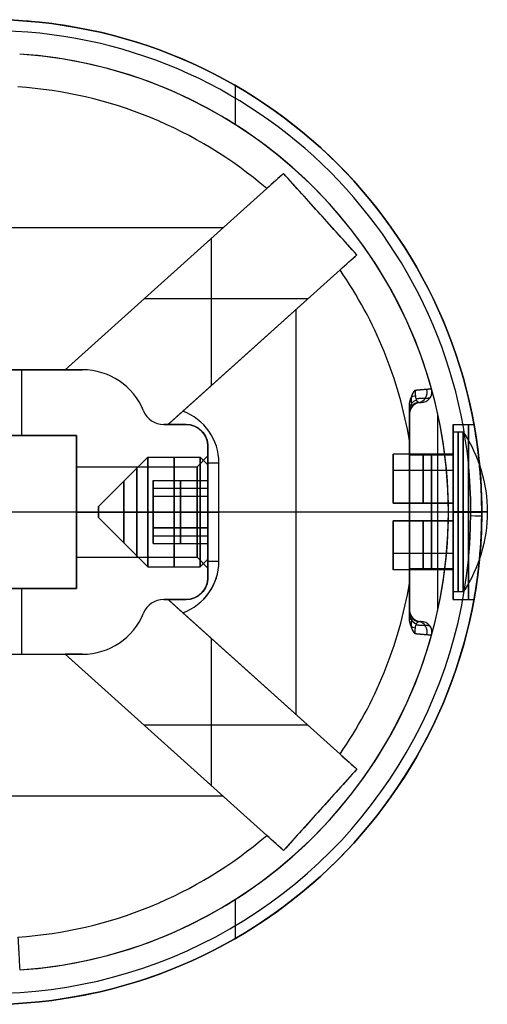
# Model space of a CAD drawing. Units: millimetres. Extents: x -22.5 to 22.8, y -23.5 to 22.5.
# Drawn here: x 1.4 to 22.8, y -22.5 to 22.5 of the extents above; entities that cross this region are included whole.
import ezdxf

# ---------------------------------------------------------------- set-up
doc = ezdxf.new("R2010")
doc.units = ezdxf.units.MM
doc.header["$MEASUREMENT"] = 0
doc.layers.add('Predefinito', color=7, linetype='Continuous', true_color=0x000000)

# ---------------------------------------------------------------- blocks, each defined once
blk = doc.blocks.new('10MN05360YY')
at = {"layer": 'Predefinito'}
for p, q in [((11.25, 17.704, 1), (11.25, 19.486, 1)), ((13.447, 15.472, 41), (3.483, 6.5, 41)), ((13.447, 15.472, 41.75), (3.483, 6.5, 41.75)), ((13.447, 15.472, 41), (16.793, 11.756, 41)), ((13.447, 15.472, 42.097), (13.447, 15.472, 41)), ((16.793, 11.756, 41.626), (13.447, 15.472, 41.626)), ((12.681, 14.782, 42.5), (3.483, 6.5, 42.5)), ((15.12, 13.614, 42.222), (15.12, 13.614, 41)), ((10.693, 12.992, 42.5), (-10.693, 12.992, 42.5)), ((10.138, 12.492, 41), (10.138, 5.764, 41)), ((16.793, 11.756, 41), (8.179, 4, 41)), ((8.179, 4, 41.75), (16.793, 11.756, 41.75)), ((16.793, 11.756, 41), (16.793, 11.756, 42.097)), ((8.465, 10.986, 42.5), (8.465, 10.986, 41)), ((8.847, 4.602, 42.5), (16.027, 11.066, 42.5)), ((14.549, 9.736, 41), (7.077, 9.736, 41)), ((14.024, -9.263, 42.5), (14.024, 9.263, 42.5)), ((12.486, 7.878, 42.5), (12.486, 7.878, 41)), ((4.273, 6.5, 14), (-4, 6.5, 14)), ((-4, 6.5, 28.25), (4.273, 6.5, 28.25)), ((3.483, 6.5, 42.5), (-3.483, 6.5, 42.5)), ((1.5, 3.5, 14), (1.5, 6.5, 14)), ((3.483, 6.5, 41), (4.273, 6.5, 41)), ((3.483, 6.5, 42.5), (3.483, 6.5, 41)), ((4.273, 6.5, 14), (4.273, 6.5, 41)), ((20.205, 5.634, 41), (20.205, 5.634, 11.5)), ((20.224, 5.5, 41), (20.224, 5.5, 11.5)), ((19.7, 5, 41.212), (19.7, 5, 11.5)), ((19.724, 5, 11.5), (19.7, 5, 11.5)), ((19.7, 5, 26.356), (19.724, 5, 26.356)), ((19.712, 5, 41.151), (19.712, 5, 11.5)), ((19.724, 5, 41), (19.724, 5, 11.5)), ((7.054, 4.625, 41), (7.054, 4.625, 14)), ((19.2, 4.5, 41.212), (19.2, 4.5, 11.5)), ((19.2, 4.5, 11.5), (19.2, -4.5, 11.5)), ((19.2, -4.5, 27), (19.2, 4.5, 27)), ((20.488, -4.498, 11.5), (20.488, 4.498, 11.5)), ((7.981, 4, 41), (8.179, 4, 41)), ((7.981, 4, 14), (7.981, 4, 41)), ((9, 4, 14), (7.981, 4, 14)), ((7.981, 4, 28.21), (9, 4, 28.21)), ((8.179, 4, 41), (8.179, 4, 42.304)), ((8.49, 4, 14), (8.49, 4, 42.336)), ((9, 4, 14), (9, 4, 42.42)), ((21.2, 4, 18.5), (22.142, 4, 18.5)), ((21.2, 4, 18.5), (21.2, 2.6, 18.5)), ((-4, 3.5, 23), (4, 3.5, 23)), ((-4, 3.5, 14), (4, 3.5, 14)), ((4, 3.5, 18.5), (-4, 3.5, 18.5)), ((4, 3.5, 23), (4, -3.5, 23)), ((4, 3.5, 14), (4, 3.5, 23)), ((4, 3.5, 14), (4, -3.5, 14)), ((4, 2.067, 18.5), (4, 3.5, 18.5)), ((19.2, -3.268, 42.5), (19.2, 3.268, 42.5)), ((10, 3, 42.455), (10, 3, 14)), ((10, -3, 14), (10, 3, 14)), ((10, -3, 28.228), (10, 3, 28.228)), ((9.5, 2.067, 18.5), (10, 2.567, 18.5)), ((10, 2.25, 42.414), (10, -2.25, 42.414)), ((10.5, -2.25, 42.5), (10.5, 2.25, 42.5)), ((21.2, 2.6, 18.5), (19.2, 2.6, 18.5)), ((4, 2.067, 18.5), (9.5, 2.067, 18.5)), ((22, 0, 46), (-22, 0, 46)), ((4, 0, 23), (-4, 0, 23)), ((4, 0, 23), (4, 0, 20.567)), ((4, 0, 16.433), (4, 0, 14)), ((10, 0, 14), (4, 0, 14)), ((4, 0, 20.567), (9.5, 0, 20.567)), ((4, 0, 16.433), (9.5, 0, 16.433)), ((9.5, 0, 16.433), (10, 0, 15.933)), ((9.5, 0, 20.567), (10, 0, 21.067)), ((10, 0, 42.414), (10, 0, 21.067)), ((10, 0, 15.933), (10, 0, 14)), ((21.2, 0, 21.1), (19.2, 0, 21.1)), ((21.2, 0, 15.9), (19.2, 0, 15.9)), ((19.2, 0, 42.5), (19.2, 0, 21.1)), ((19.2, 0, 15.9), (19.2, 0, 11.5)), ((20.976, 0, 11.5), (19.2, 0, 11.5)), ((22.5, 0, 1), (20.976, 0, 1)), ((20.976, 0, 11.5), (20.976, 0, 1)), ((21.2, 0, 22.5), (22.499, 0, 22.5)), ((21.2, 0, 14.5), (22.5, 0, 14.5)), ((21.2, 0, 14.5), (21.2, 0, 15.9)), ((21.2, 0, 21.1), (21.2, 0, 22.5)), ((22.5, 0, 45.5), (22.5, 0, 22.5)), ((22.5, 0, 14.5), (22.5, 0, 1)), ((19.2, 0, 42.5), (10.5, 0, 42.5)), ((4, -3.5, 18.5), (4, -2.067, 18.5)), ((4, -2.067, 18.5), (9.5, -2.067, 18.5)), ((9.5, -2.067, 18.5), (10, -2.567, 18.5)), ((21.2, -2.6, 18.5), (19.2, -2.6, 18.5)), ((21.2, -2.6, 18.5), (21.2, -4, 18.5)), ((10, -3, 14), (10, -3, 42.455)), ((4, -3.5, 23), (-4, -3.5, 23)), ((4, -3.5, 14), (-4, -3.5, 14)), ((-4, -3.5, 18.5), (4, -3.5, 18.5)), ((1.5, -6.5, 14), (1.5, -3.5, 14)), ((4, -3.5, 14), (4, -3.5, 23)), ((8.179, -4, 41), (7.981, -4, 41)), ((7.981, -4, 41), (7.981, -4, 14)), ((7.981, -4, 14), (9, -4, 14)), ((7.981, -4, 28.21), (9, -4, 28.21)), ((8.179, -4, 41), (8.179, -4, 42.304)), ((16.793, -11.756, 41), (8.179, -4, 41)), ((8.179, -4, 41.75), (16.793, -11.756, 41.75)), ((8.49, -4, 42.336), (8.49, -4, 14)), ((9, -4, 42.42), (9, -4, 14)), ((21.2, -4, 18.5), (22.143, -4, 18.5)), ((19.2, -4.5, 41.212), (19.2, -4.5, 11.5)), ((7.054, -4.625, 14), (7.054, -4.625, 41)), ((16.027, -11.066, 42.5), (8.847, -4.602, 42.5)), ((19.7, -5, 11.5), (19.7, -5, 41.212)), ((19.724, -5, 11.5), (19.7, -5, 11.5)), ((19.724, -5, 26.356), (19.7, -5, 26.356)), ((19.712, -5, 41.151), (19.712, -5, 11.5)), ((19.724, -5, 11.5), (19.724, -5, 41)), ((10.138, -5.764, 41), (10.138, -12.492, 41)), ((20.205, -5.634, 11.5), (20.205, -5.634, 41)), ((20.224, -5.5, 41), (20.224, -5.5, 11.5)), ((-4, -6.5, 14), (4.273, -6.5, 14)), ((-4, -6.5, 28.25), (4.273, -6.5, 28.25)), ((-3.483, -6.5, 42.5), (3.483, -6.5, 42.5)), ((4.273, -6.5, 41), (3.483, -6.5, 41)), ((3.483, -6.5, 42.5), (3.483, -6.5, 41)), ((3.483, -6.5, 41), (13.447, -15.472, 41)), ((12.681, -14.782, 42.5), (3.483, -6.5, 42.5)), ((13.447, -15.472, 41.75), (3.483, -6.5, 41.75)), ((4.273, -6.5, 41), (4.273, -6.5, 14)), ((12.486, -7.878, 42.5), (12.486, -7.878, 41)), ((14.549, -9.736, 41), (7.077, -9.736, 41)), ((8.465, -10.986, 42.5), (8.465, -10.986, 41)), ((13.447, -15.472, 41), (16.793, -11.756, 41)), ((16.793, -11.756, 41.626), (13.447, -15.472, 41.626)), ((16.793, -11.756, 41), (16.793, -11.756, 42.097)), ((10.693, -12.992, 42.5), (-10.693, -12.992, 42.5)), ((15.12, -13.614, 42.222), (15.12, -13.614, 41)), ((13.447, -15.472, 42.097), (13.447, -15.472, 41)), ((11.25, -19.486, 1), (11.25, -17.704, 1))]:
    blk.add_line(p, q, dxfattribs=at)
blk.add_circle((0, 0, 23.25), 22.5, dxfattribs=at)
at = {"layer": 'Predefinito', "extrusion": (1, 0, 0)}
for centre, radius in [((0, 18.5, 21.894), 4), ((0, 18.5, 20.2), 2.6), ((0, 18.5, 6.75), 2.067)]:
    blk.add_circle(centre, radius, dxfattribs=at)
at = {"layer": 'Predefinito'}
for centre, radius, start, end in [((0, 0, 45.5), 22.5, 0, 179.5661), ((0, 0, 1), 22.5, 270, 90), ((0, 0, 46), 22, 0, 179.5661), ((0, 0, 1), 20.976, 273.84, 86.16), ((0, 0, 41), 20.976, 15.5813, 86.16), ((0, 0, 21), 20.976, 15.5813, 86.16), ((0, 0, 42.5), 19.476, 49.3749, 86.1108), ((0, 0, 42.5), 19.476, 9.6604, 34.6251), ((0, 0, 42.5), 19.476, 9.6604, 34.6251), ((4.273, 3.5, 41), 3, 22.0243, 90), ((4.273, 3.5, 14), 3, 22.0243, 90), ((4.273, 3.5, 27.5), 3, 22.0243, 90), ((19.724, 5.5, 11.5), 0.5, 270, 15.5813), ((19.724, 5.5, 41), 0.5, 270, 15.5813), ((19.724, 5.5, 26.25), 0.5, 270, 15.5813), ((0, 0, 11.5), 20.976, 344.4187, 15.5813), ((19.7, 4.5, 41.212), 0.5, 90, 180), ((19.7, 4.5, 11.5), 0.5, 90, 180), ((19.7, 4.5, 26.356), 0.5, 90, 180), ((7.981, 5, 41), 1, 202.0243, 270), ((7.981, 5, 14), 1, 202.0243, 270), ((7.981, 5, 27.5), 1, 202.0243, 270), ((8, 2.25, 42.5), 2.5, 360, 70.1894), ((8, 2.25, 42.5), 2.5, 0, 70.1894), ((9, 3, 14), 1, 0, 90), ((9, 3, 28.243), 1, 0, 90), ((0, 0, 45.5), 22.5, 180, 0), ((0, 0, 46), 22, 180, 0), ((8, -2.25, 42.5), 2.5, 289.8106, 360), ((8, -2.25, 42.5), 2.5, 289.8106, 359.7112), ((9, -3, 14), 1, 270, 0), ((9, -3, 28.243), 1, 270, 0), ((0, 0, 42.5), 19.476, 325.3749, 350.3396), ((0, 0, 42.5), 19.476, 325.3749, 350.3396), ((7.981, -5, 41), 1, 90, 157.9757), ((7.981, -5, 14), 1, 90, 157.9757), ((7.981, -5, 27.5), 1, 90, 157.9757), ((19.7, -4.5, 11.5), 0.5, 180, 270), ((19.7, -4.5, 26.356), 0.5, 180, 270), ((4.273, -3.5, 41), 3, 270, 337.9757), ((4.273, -3.5, 14), 3, 270, 337.9757), ((4.273, -3.5, 27.5), 3, 270, 337.9757), ((19.724, -5.5, 11.5), 0.5, 344.4187, 90), ((19.724, -5.5, 41), 0.5, 344.4187, 90), ((19.724, -5.5, 26.25), 0.5, 344.4187, 90), ((0, 0, 41), 20.976, 273.84, 344.4187), ((0, 0, 21), 20.976, 273.84, 344.4187), ((0, 0, 42.5), 19.476, 273.8892, 310.6251)]:
    blk.add_arc(centre, radius, start, end, dxfattribs=at)
at = {"layer": 'Predefinito', "extrusion": (-0.519143, 1.17231e-14, 0.854688)}
blk.add_arc((-5.5, 38.283, 25.308), 0.5, 7.9212, 103.499, dxfattribs=at)
at = {"layer": 'Predefinito', "extrusion": (-1.26423e-13, 0.529534, 0.848289)}
blk.add_arc((-19.7, 18.389, 38.359), 0.5, 291.7959, 359.9368, dxfattribs=at)
at = {"layer": 'Predefinito', "extrusion": (-1.03659e-13, 0.154862, 0.987936)}
blk.add_arc((-19.7, 1.992, 41.958), 0.5, 281.118, 0.0442, dxfattribs=at)
at = {"layer": 'Predefinito', "extrusion": (-6.34503e-15, 0.89982, 0.436262)}
blk.add_arc((-19.7, 36.142, 23.207), 0.5, 297.9968, 329.5643, dxfattribs=at)
at = {"layer": 'Predefinito', "extrusion": (1, 0, 0)}
for centre, radius, start, end in [((0, 18.5, 21.2), 4, 0, 90), ((0, 18.5, 21.2), 2.6, 270, 90), ((0, 18.5, 4), 2.067, 0, 90), ((0, 18.5, 4), 2.067, 270, 0), ((0, 18.5, 9.5), 2.067, 0, 90), ((0, 18.5, 4), 2.067, 90, 270), ((0, 18.5, 19.2), 2.6, 90, 180), ((0, 18.5, 21.2), 2.6, 90, 180), ((0, 18.5, 9.5), 2.067, 90, 270), ((0, 18.5, 21.2), 4, 90, 270), ((0, 18.5, 21.2), 2.6, 180, 270)]:
    blk.add_arc(centre, radius, start, end, dxfattribs=at)
at = {"layer": 'Predefinito', "extrusion": (1, -8.88178e-16, 0)}
blk.add_arc((0, 18.5, 21.2), 4, 270, 0, dxfattribs=at)
at = {"layer": 'Predefinito', "extrusion": (1, 0, -3.45999e-16)}
blk.add_arc((0, 18.5, 10), 2.567, 270, 90, dxfattribs=at)
at = {"layer": 'Predefinito', "extrusion": (0, 1, 0)}
for centre in [(-10.5, 41, 2.25), (-10.5, 41), (-10.5, 41, -2.25)]:
    blk.add_arc(centre, 1.5, 70.5288, 90, dxfattribs=at)
at = {"layer": 'Predefinito', "extrusion": (1, 1.36643e-15, -6.83214e-16)}
blk.add_arc((0, 18.5, 19.2), 2.6, 270, 90, dxfattribs=at)
at = {"layer": 'Predefinito', "extrusion": (1, -8.59389e-16, 8.59389e-16)}
blk.add_arc((0, 18.5, 9.5), 2.067, 270, 0, dxfattribs=at)
at = {"layer": 'Predefinito', "extrusion": (1, 0, 3.45999e-16)}
blk.add_arc((0, 18.5, 10), 2.567, 90, 270, dxfattribs=at)
at = {"layer": 'Predefinito', "extrusion": (1, 1.36643e-15, -5.83477e-32)}
blk.add_arc((0, 18.5, 19.2), 2.6, 180, 270, dxfattribs=at)
at = {"layer": 'Predefinito', "extrusion": (0.007573, 0.999971, 0)}
blk.add_arc((-22, 45.5), 0.5, 90, 180, dxfattribs=at)
at = {"layer": 'Predefinito', "extrusion": (-1.33718e-07, 5.74685e-14, 1)}
blk.add_arc((19.7, -4.5, 41.212), 0.5, 180, 269.9999, dxfattribs=at)
at = {"layer": 'Predefinito', "extrusion": (-1.01234e-13, -0.153517, 0.988146)}
blk.add_arc((19.7, 1.934, 41.958), 0.5, 179.9486, 258.9375, dxfattribs=at)
at = {"layer": 'Predefinito', "extrusion": (-2.44988e-15, -0.527539, 0.849531)}
blk.add_arc((19.7, 18.299, 38.399), 0.5, 180.0723, 248.248, dxfattribs=at)
at = {"layer": 'Predefinito', "extrusion": (9.8602e-14, 0.899083, -0.437777)}
blk.add_arc((-19.7, 36.103, -23.267), 0.5, 297.983, 329.6826, dxfattribs=at)
at = {"layer": 'Predefinito', "extrusion": (-0.519225, 1.29172e-13, 0.854637)}
blk.add_arc((5.5, 38.286, 25.304), 0.5, 76.5017, 172.0745, dxfattribs=at)
at = {"layer": 'Predefinito'}
for points in [[(13.447, 15.472, 42.097), (13.239, 15.285, 42.356), (12.964, 15.037, 42.5), (12.681, 14.782, 42.5)], [(16.793, 11.756, 42.097), (16.237, 12.373, 42.192), (15.119, 13.615, 42.252), (14.003, 14.854, 42.192), (13.447, 15.472, 42.097)], [(16.027, 11.066, 42.5), (16.307, 11.319, 42.5), (16.585, 11.569, 42.356), (16.793, 11.756, 42.097)], [(19.7, 5, 41.212), (19.716, 5, 41.143), (19.724, 5, 41.072), (19.724, 5, 41)], [(19.2, 3.268, 42.5), (19.2, 3.799, 42.5), (19.2, 4.33, 42.493), (19.2, 4.86, 42.463)], [(19.2, 4.86, 42.463), (19.2, 4.701, 42.304), (19.2, 4.504, 41.883), (19.2, 4.5, 41.436), (19.2, 4.5, 41.212)], [(8.179, 4, 42.304), (8.453, 4, 42.32), (8.726, 4, 42.373), (9, 4, 42.42)], [(10, 3, 42.455), (10, 2.75, 42.433), (10, 2.5, 42.414), (10, 2.25, 42.414)], [(10, -2.25, 42.414), (10, -2.501, 42.414), (10, -2.75, 42.433), (10, -3, 42.455)], [(19.2, -4.86, 42.463), (19.2, -4.33, 42.493), (19.2, -3.799, 42.5), (19.2, -3.268, 42.5)], [(9, -4, 42.42), (8.726, -4, 42.373), (8.453, -4, 42.32), (8.179, -4, 42.304)], [(19.2, -4.86, 42.463), (19.2, -4.7, 42.303), (19.2, -4.504, 41.879), (19.2, -4.5, 41.435), (19.2, -4.5, 41.212)], [(19.7, -5, 41.212), (19.716, -5, 41.143), (19.724, -5, 41.072), (19.724, -5, 41)], [(16.027, -11.066, 42.5), (16.31, -11.321, 42.5), (16.585, -11.569, 42.356), (16.793, -11.756, 42.097)], [(16.793, -11.756, 42.097), (16.237, -12.374, 42.192), (15.121, -13.613, 42.252), (14.003, -14.855, 42.192), (13.447, -15.472, 42.097)], [(13.447, -15.472, 42.097), (13.239, -15.285, 42.356), (12.964, -15.037, 42.5), (12.681, -14.782, 42.5)]]:
    blk.add_open_spline(points, degree=3, dxfattribs=at)
for points, knots in [([(19.2, 4.86, 42.463), (19.2, 5.006, 42.455), (19.237, 5.15, 42.437), (19.336, 5.39, 42.378), (19.396, 5.488, 42.34), (19.456, 5.57, 42.292)], [0, 0, 0, 0, 0.0003922647, 0.0003922647, 0.0007858987, 0.0007858987, 0.0007858987, 0.0007858987]), ([(19.456, 5.57, 42.292), (19.453, 5.48, 42.309), (19.456, 5.385, 42.292), (19.476, 5.222, 42.199), (19.492, 5.153, 42.123), (19.539, 5.056, 41.932), (19.569, 5.029, 41.818), (19.64, 5.001, 41.547), (19.68, 5, 41.39), (19.7, 5, 41.212)], [0, 0, 0, 0, 0.000357849, 0.000357849, 0.000714899, 0.000714899, 0.001073718, 0.001073718, 0.001432962, 0.001432962, 0.001432962, 0.001432962]), ([(8.847, 4.602, 42.5), (8.805, 4.564, 42.5), (8.721, 4.488, 42.495), (8.595, 4.375, 42.473), (8.471, 4.263, 42.438), (8.349, 4.153, 42.391), (8.252, 4.066, 42.345), (8.196, 4.015, 42.314), (8.179, 4, 42.304)], [0, 0, 0, 0, 0.1428571, 0.2857143, 0.4285714, 0.5714286, 0.7142857, 0.7773865, 0.7773865, 0.7773865, 0.7773865]), ([(9, 4, 42.42), (9.112, 4, 42.439), (9.248, 3.98, 42.453), (9.498, 3.877, 42.471), (9.612, 3.802, 42.476), (9.801, 3.613, 42.48), (9.876, 3.499, 42.479), (9.979, 3.249, 42.472), (10, 3.113, 42.465), (10, 3, 42.455)], [-0.001565963, -0.001565963, -0.001565963, -0.001565963, -0.001148235, -0.001148235, -0.000783903, -0.000783903, -0.000419325, -0.000419325, -0.000000198, -0.000000198, -0.000000198, -0.000000198]), ([(22.142, 4, 18.5), (22.141, 4, 17.405), (22.234, 3.553, 16.396), (22.366, 2.463, 15.306), (22.411, 2.035, 15.018), (22.478, 1.084, 14.616), (22.5, 0.56, 14.5), (22.5, 0, 14.5)], [-0.006266911, -0.006266911, -0.006266911, -0.006266911, -0.00313745, -0.00313745, -0.001559958, -0.001559958, 0, 0, 0, 0]), ([(22.5, 0, 22.5), (22.499, 0.537, 22.501), (22.478, 1.061, 22.393), (22.393, 2.281, 21.878), (22.32, 2.886, 21.374), (22.195, 3.751, 20.091), (22.142, 4, 19.335), (22.142, 4, 18.5)], [-0.012548859, -0.012548859, -0.012548859, -0.012548859, -0.010954114, -0.010954114, -0.008622328, -0.008622328, -0.006266911, -0.006266911, -0.006266911, -0.006266911]), ([(22.5, 0, 14.5), (22.5, -0.834, 14.5), (22.448, -1.592, 14.749), (22.324, -2.876, 15.615), (22.251, -3.379, 16.22), (22.148, -3.997, 17.683), (22.127, -4.085, 18.486), (22.19, -3.757, 20.093), (22.257, -3.372, 20.784), (22.388, -2.287, 21.869), (22.454, -1.595, 22.255), (22.496, -0.532, 22.472), (22.5, -0.265, 22.499), (22.5, 0, 22.5)], [-0.02505505, -0.02505505, -0.02505505, -0.02505505, -0.022699, -0.022699, -0.02036687, -0.02036687, -0.01798405, -0.01798405, -0.01566097, -0.01566097, -0.0133355, -0.0133355, -0.01254886, -0.01254886, -0.01254886, -0.01254886]), ([(10, -3, 42.455), (10, -3.113, 42.465), (9.979, -3.249, 42.472), (9.876, -3.499, 42.479), (9.801, -3.613, 42.48), (9.612, -3.802, 42.476), (9.498, -3.877, 42.471), (9.248, -3.98, 42.453), (9.112, -4, 42.439), (9, -4, 42.42)], [-0.001565928, -0.001565928, -0.001565928, -0.001565928, -0.001146808, -0.001146808, -0.000782367, -0.000782367, -0.000417902, -0.000417902, -0.0000002, -0.0000002, -0.0000002, -0.0000002]), ([(8.179, -4, 42.304), (8.196, -4.016, 42.314), (8.252, -4.066, 42.345), (8.35, -4.154, 42.392), (8.471, -4.264, 42.439), (8.595, -4.375, 42.473), (8.721, -4.488, 42.495), (8.805, -4.564, 42.5), (8.847, -4.602, 42.5)], [0.2221469, 0.2221469, 0.2221469, 0.2221469, 0.2857143, 0.4285714, 0.5714286, 0.7142857, 0.8571429, 1, 1, 1, 1]), ([(19.456, -5.57, 42.292), (19.395, -5.487, 42.34), (19.336, -5.389, 42.378), (19.237, -5.15, 42.437), (19.2, -5.006, 42.455), (19.2, -4.86, 42.463)], [-0.0007858987, -0.0007858987, -0.0007858987, -0.0007858987, -0.0003921167, -0.0003921167, 0, 0, 0, 0]), ([(19.456, -5.57, 42.292), (19.453, -5.479, 42.309), (19.456, -5.384, 42.292), (19.476, -5.221, 42.198), (19.492, -5.152, 42.122), (19.539, -5.056, 41.93), (19.569, -5.028, 41.815), (19.64, -5.001, 41.545), (19.68, -5, 41.39), (19.7, -5, 41.212)], [-0.001420999, -0.001420999, -0.001420999, -0.001420999, -0.00106638, -0.00106638, -0.000712268, -0.000712268, -0.000356368, -0.000356368, 0, 0, 0, 0]), ([(1.321, -19.431, 42.5), (1.331, -19.608, 42.5), (1.341, -19.798, 42.468), (1.362, -20.167, 42.322), (1.372, -20.344, 42.207), (1.388, -20.637, 41.914), (1.394, -20.751, 41.737), (1.403, -20.897, 41.368), (1.405, -20.929, 41.177), (1.405, -20.929, 41)], [-0.00004988, -0.00004988, -0.00004988, -0.00004988, 0.000535996, 0.000535996, 0.001121873, 0.001121873, 0.001707749, 0.001707749, 0.002293624, 0.002293624, 0.002293624, 0.002293624])]:
    blk.add_open_spline(points, degree=3, knots=knots, dxfattribs=at)
for points, weights, knots in [([(19.456, 5.57, 42.292), (19.676, 5.589, 42.165), (20.059, 5.622, 41.79), (20.205, 5.634, 41.266), (20.205, 5.634, 41)], [0.999999922191, 0.999999918856, 0.999999912939, 0.999999910631, 0.999999910631], [0, 0, 0, 0, 0.000778282, 0.001571554, 0.001571554, 0.001571554, 0.001571554]), ([(19.271, 5.232, 42.416), (19.271, 5.23, 42.415), (19.274, 5.112, 42.354), (19.284, 4.916, 42.146), (19.313, 4.822, 41.716), (19.34, 4.847, 41.391), (19.347, 4.854, 41.212)], [0.928818164343, 0.928783826987, 0.926043667206, 0.916646670749, 0.887831743624, 0.860522991011, 0.853553415939], [0.557991, 0.557991, 0.557991, 0.557991, 0.565231, 1.130461, 1.695692, 2.260923, 2.260923, 2.260923, 2.260923]), ([(20.122, 5.198, 41), (20.122, 5.198, 41.251), (19.989, 5.193, 41.704), (19.66, 5.181, 42.029), (19.489, 5.175, 42.137)], [0.802364674602, 0.802364673097, 0.807090755706, 0.81866220865, 0.824689225205], [0, 0, 0, 0, 0.89092, 1.63453, 1.63453, 1.63453, 1.63453]), ([(19.347, -4.854, 41.212), (19.34, -4.847, 41.391), (19.313, -4.822, 41.713), (19.284, -4.915, 42.144), (19.274, -5.111, 42.353), (19.271, -5.23, 42.415), (19.271, -5.232, 42.416)], [0.853553946544, 0.860500630732, 0.887588491253, 0.916560823695, 0.926015367229, 0.928776490749, 0.928818275204], [0, 0, 0, 0, 0.565289, 1.130577, 1.695866, 1.704651, 1.704651, 1.704651, 1.704651]), ([(20.122, -5.198, 41), (20.122, -5.198, 41.251), (19.989, -5.193, 41.704), (19.66, -5.181, 42.029), (19.489, -5.175, 42.137)], [0.802364674602, 0.802364673158, 0.807089590413, 0.818665000083, 0.824690369699], [0, 0, 0, 0, 0.891175, 1.634598, 1.634598, 1.634598, 1.634598]), ([(20.205, -5.634, 41), (20.205, -5.634, 41.266), (20.059, -5.622, 41.79), (19.675, -5.589, 42.165), (19.456, -5.57, 42.292)], [0.99999990599, 0.99999990599, 0.999999908417, 0.999999914643, 0.99999991815], [0, 0, 0, 0, 0.000796115, 0.001576765, 0.001576765, 0.001576765, 0.001576765])]:
    blk.add_rational_spline(points, weights, degree=3, knots=knots, dxfattribs=at)
blk = doc.blocks.new('10MZ0096000')
at = {"layer": 'Predefinito', "color": 9, "true_color": 0xbfbfbf}
for p, q in [((-3.65, 3.206), (-3.65, 2.75)), ((0, 3.206, -3.65), (0, 2.75, -3.65)), ((0, 3.206, 3.65), (0, 2.75, 3.65)), ((3.65, 3.206), (3.65, 2.75)), ((-3.65, 2.75), (-2.65, 2.75)), ((-2.65, 2.75), (-2.65, 0)), ((-1.9, 2.75), (1.9, 2.75)), ((-1.9, 2.75), (-1.9, 0)), ((-0.4, 2.75, 1.857), (-0.4, 2.75, 2.62)), ((-0.4, 2.75, -2.62), (-0.4, 2.75, -1.857)), ((-0.4, 2.75, -2.62), (-0.4, 0, -2.62)), ((-0.4, 0, 2.62), (-0.4, 2.75, 2.62)), ((-0.4, 2.75, -1.857), (-0.4, 0, -1.857)), ((-0.4, 0, 1.857), (-0.4, 2.75, 1.857)), ((-0.4, 0, -2.239), (-0.4, 2.75, -2.239)), ((-0.4, 0, 2.239), (-0.4, 2.75, 2.239)), ((0, 2.75, -3.65), (0, 2.75, 3.65)), ((0.4, 2.75, 2.62), (0.4, 2.75, 1.857)), ((0.4, 2.75, -1.857), (0.4, 2.75, -2.62)), ((0.4, 0, 2.62), (0.4, 2.75, 2.62)), ((0.4, 2.75, -2.62), (0.4, 0, -2.62)), ((0.4, 2.75, 1.857), (0.4, 0, 1.857)), ((0.4, 0, -1.857), (0.4, 2.75, -1.857)), ((0.4, 0, 2.239), (0.4, 2.75, 2.239)), ((0.4, 0, -2.239), (0.4, 2.75, -2.239)), ((1.9, 2.75), (1.9, 0)), ((2.65, 2.75), (3.65, 2.75)), ((2.65, 2.75), (2.65, 0)), ((-0.4, 1.375, -2.62), (-0.4, 1.375, -1.857)), ((-0.4, 1.375, 1.857), (-0.4, 1.375, 2.62)), ((0.4, 1.375, 1.857), (0.4, 1.375, 2.62)), ((0.4, 1.375, -2.62), (0.4, 1.375, -1.857)), ((-2.65, 0), (-1.9, 0)), ((-1.525, 0, -2.167), (-1.525, 0, -1.133)), ((-1.525, 0, 1.133), (-1.525, 0, 2.167)), ((-0.4, 0, 2.62), (-0.4, 0, 1.857)), ((-0.4, 0, -1.857), (-0.4, 0, -2.62)), ((0.4, 0, -2.62), (0.4, 0, -1.857)), ((0.4, 0, 1.857), (0.4, 0, 2.62)), ((1.525, 0, -2.167), (1.525, 0, -1.133)), ((1.525, 0, 1.133), (1.525, 0, 2.167)), ((1.9, 0), (2.65, 0))]:
    blk.add_line(p, q, dxfattribs=at)
at = {"layer": 'Predefinito', "color": 9, "true_color": 0xbfbfbf, "extrusion": (0, 1, 0)}
blk.add_circle((0, 0, 2.978), 3.65, dxfattribs=at)
at = {"layer": 'Predefinito', "color": 9, "true_color": 0xbfbfbf}
for start, end in [(90, 123.3686), (56.6314, 90)]:
    blk.add_arc((0, -2.336), 6.636, start, end, dxfattribs=at)
at = {"layer": 'Predefinito', "color": 9, "true_color": 0xbfbfbf, "extrusion": (1, 5.23011e-17, -1.01873e-32)}
blk.add_arc((-2.336, 0), 6.636, 0, 33.3686, dxfattribs=at)
at = {"layer": 'Predefinito', "color": 9, "true_color": 0xbfbfbf, "extrusion": (1, 0, 0)}
blk.add_arc((-2.336, 0), 6.636, 326.6314, 0, dxfattribs=at)
at = {"layer": 'Predefinito', "color": 9, "true_color": 0xbfbfbf, "extrusion": (0, 1, -6.08341e-17)}
blk.add_arc((0, 0, 3.206), 3.65, 270, 90, dxfattribs=at)
at = {"layer": 'Predefinito', "color": 9, "true_color": 0xbfbfbf, "extrusion": (-1.02718e-49, 1, -1.20761e-66)}
blk.add_arc((0, 0, 3.206), 3.65, 90, 270, dxfattribs=at)
at = {"layer": 'Predefinito', "color": 9, "true_color": 0xbfbfbf, "extrusion": (0, 1, 0)}
for centre, radius, start, end in [((0, 0, 2.75), 3.65, 270, 90), ((0, 0, 2.75), 2.65, 278.6816, 81.3184), ((0, 0, 2.75), 1.9, 282.1532, 77.8468), ((0, 0, 2.75), 3.65, 90, 270), ((0, 0, 2.75), 2.65, 98.6816, 261.3184), ((0, 0, 2.75), 1.9, 102.1532, 257.8468), ((0, 0, 1.375), 2.65, 278.6816, 81.3184), ((0, 0, 1.375), 1.9, 282.1532, 77.8468), ((0, 0, 1.375), 2.65, 98.6816, 261.3184), ((0, 0, 1.375), 1.9, 102.1532, 257.8468)]:
    blk.add_arc(centre, radius, start, end, dxfattribs=at)
at = {"layer": 'Predefinito', "color": 9, "true_color": 0xbfbfbf, "extrusion": (-5.3927e-19, 1, 3.49127e-18)}
blk.add_arc((0, 0), 2.65, 278.6816, 81.3184, dxfattribs=at)
at = {"layer": 'Predefinito', "color": 9, "true_color": 0xbfbfbf, "extrusion": (-4.82706e-18, 1, -1.25642e-17)}
blk.add_arc((0, 0), 1.9, 282.1532, 77.8468, dxfattribs=at)
at = {"layer": 'Predefinito', "color": 9, "true_color": 0xbfbfbf, "extrusion": (5.3927e-19, 1, 3.49127e-18)}
blk.add_arc((0, 0), 2.65, 98.6816, 261.3184, dxfattribs=at)
at = {"layer": 'Predefinito', "color": 9, "true_color": 0xbfbfbf, "extrusion": (5.89974e-18, 1, -7.69482e-18)}
blk.add_arc((0, 0), 1.9, 102.1532, 257.8468, dxfattribs=at)
blk = doc.blocks.new('10VI0996000')
at = {"layer": 'Predefinito'}
for p, q in [((0, 2.5, -2.75), (0, 2.5, -0.35)), ((0, 2.15), (0, 2.5, -0.35)), ((0, 0.25, -5), (0, 2.5, -2.75)), ((0, 1.25), (0, 2.15)), ((-0.722, 1.25), (-1.443, 0)), ((-1.443, 0, -2.5), (-0.722, 1.25, -2.5)), ((-1.443, 0, -1.25), (-0.722, 1.25, -1.25)), ((0.722, 1.25), (-0.722, 1.25)), ((-0.722, 1.25, -2.5), (-0.722, 1.25)), ((-0.722, 1.25, -2.5), (0.722, 1.25, -2.5)), ((-0.722, 1.25, -1.25), (0.722, 1.25, -1.25)), ((0, 1.25), (0, 1.25, -2.5)), ((0, -1.25, -2.5), (0, 1.25, -2.5)), ((0.722, 1.25, -2.5), (0.722, 1.25)), ((1.443, 0), (0.722, 1.25)), ((0.722, 1.25, -2.5), (1.443, 0, -2.5)), ((0.722, 1.25, -1.25), (1.443, 0, -1.25)), ((-1.083, 0.625, -2.5), (-1.083, 0.625)), ((1.083, 0.625, -2.5), (1.083, 0.625)), ((-2.15, 0), (-2.5, 0, -0.35)), ((-2.5, 0, -2.75), (-2.5, 0, -0.35)), ((-0.25, 0, -5), (-2.5, 0, -2.75)), ((-1.443, 0), (-0.722, -1.25)), ((-0.722, -1.25, -2.5), (-1.443, 0, -2.5)), ((-1.443, 0, -2.5), (-1.443, 0)), ((-0.722, -1.25, -1.25), (-1.443, 0, -1.25)), ((0.25, 0, -5), (-0.25, 0, -5)), ((0, -0.25, -5), (0, 0.25, -5)), ((0.25, 0, -5), (2.5, 0, -2.75)), ((2.15, 0), (2.5, 0, -0.35)), ((2.5, 0, -2.75), (2.5, 0, -0.35)), ((-1.443, 0), (-2.15, 0)), ((1.443, 0, -2.5), (-1.443, 0, -2.5)), ((0, -0.25, -5), (0, -2.5, -2.75)), ((0.722, -1.25), (1.443, 0)), ((1.443, 0, -2.5), (0.722, -1.25, -2.5)), ((1.443, 0, -1.25), (0.722, -1.25, -1.25)), ((1.443, 0, -2.5), (1.443, 0)), ((2.15, 0), (1.443, 0)), ((-1.083, -0.625, -2.5), (-1.083, -0.625)), ((1.083, -0.625, -2.5), (1.083, -0.625)), ((-0.722, -1.25), (0.722, -1.25)), ((-0.722, -1.25), (-0.722, -1.25, -2.5)), ((0.722, -1.25, -2.5), (-0.722, -1.25, -2.5)), ((0.722, -1.25, -1.25), (-0.722, -1.25, -1.25)), ((0, -2.15), (0, -1.25)), ((0, -1.25, -2.5), (0, -1.25)), ((0.722, -1.25, -2.5), (0.722, -1.25)), ((0, -2.15), (0, -2.5, -0.35)), ((0, -2.5, -2.75), (0, -2.5, -0.35))]:
    blk.add_line(p, q, dxfattribs=at)
for centre, radius in [((0, 0, -1.55), 2.5), ((0, 0, -3.845), 1.405)]:
    blk.add_circle(centre, radius, dxfattribs=at)
for centre, radius, start, end in [((0, 0, -2.75), 2.5, 0, 180), ((0, 0, -0.35), 2.5, 0, 180), ((0, 0), 2.15, 0, 180), ((0, 0, -2.75), 2.5, 180, 0), ((0, 0, -0.35), 2.5, 180, 0), ((0, 0), 2.15, 180, 0), ((0, 0, -5), 0.25, 0, 180), ((0, 0, -5), 0.25, 180, 0)]:
    blk.add_arc(centre, radius, start, end, dxfattribs=at)
blk = doc.blocks.new('3102MA02-00')
at = {"layer": 'Predefinito', "rotation": 360}
blk.add_blockref('10MN05360YY', (0, 0), dxfattribs=at)
at = {"layer": 'Predefinito', "extrusion": (4.996e-16, -4.44089e-16, -1), "rotation": 90.00000000000001}
blk.add_blockref('10MZ0096000', (-18.45, 0, -18.5), dxfattribs=at)
at = {"layer": 'Predefinito', "extrusion": (1, -2.16703e-15, 3.94129e-15), "rotation": 360}
blk.add_blockref('10VI0996000', (0, 18.5, 10), dxfattribs=at)

msp = doc.modelspace()

# ---------------------------------------------------------------- block references
at = {"layer": 'Predefinito'}
msp.add_blockref('3102MA02-00', (0, 0), dxfattribs=at)

doc.saveas('drawing.dxf')
